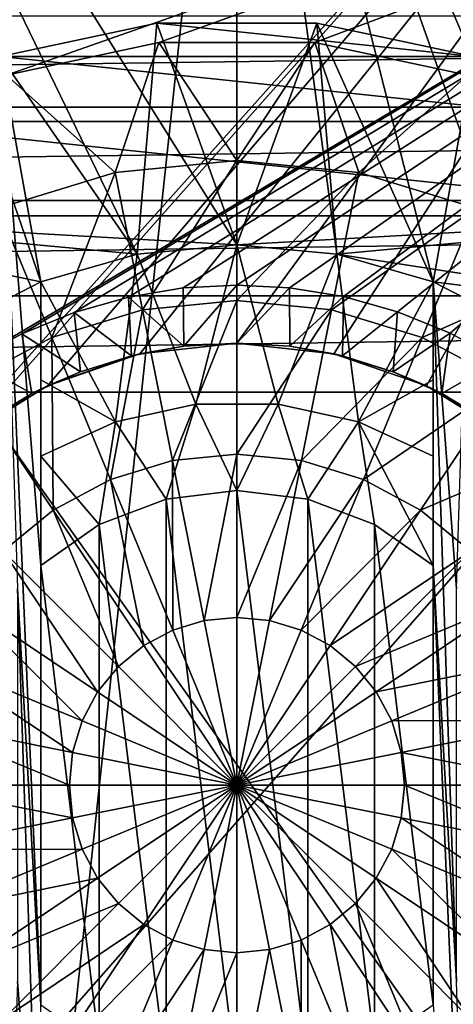
# Model space of a CAD drawing. Units: millimetres. Extents: x -24 to 24, y -4 to 140.
# Drawn here: x -1 to 1, y 128 to 133 of the extents above; entities that cross this region are included whole.
import ezdxf

# ---------------------------------------------------------------- set-up
doc = ezdxf.new("R2010")
doc.units = ezdxf.units.MM
doc.header["$LTSCALE"] = 65.185185
for name, color, linetype in [('135', 7, 'CONTINUOUS'), ('137', 7, 'CONTINUOUS'), ('138', 7, 'CONTINUOUS'), ('139', 7, 'CONTINUOUS'), ('140', 7, 'CONTINUOUS'), ('142', 7, 'CONTINUOUS'), ('143', 7, 'CONTINUOUS'), ('144', 7, 'CONTINUOUS'), ('145', 7, 'CONTINUOUS'), ('147', 7, 'CONTINUOUS'), ('148', 7, 'CONTINUOUS'), ('149', 7, 'CONTINUOUS'), ('150', 7, 'CONTINUOUS'), ('163', 7, 'CONTINUOUS'), ('167', 7, 'CONTINUOUS'), ('169', 7, 'CONTINUOUS'), ('171', 7, 'CONTINUOUS'), ('173', 7, 'CONTINUOUS'), ('175', 7, 'CONTINUOUS'), ('80', 7, 'CONTINUOUS'), ('84', 7, 'CONTINUOUS'), ('86', 7, 'CONTINUOUS'), ('88', 7, 'CONTINUOUS'), ('89', 7, 'CONTINUOUS'), ('93', 7, 'CONTINUOUS'), ('94', 7, 'CONTINUOUS'), ('97', 7, 'CONTINUOUS'), ('99', 7, 'CONTINUOUS')]:
    doc.layers.add(name, color=color, linetype=linetype)

msp = doc.modelspace()

# ---------------------------------------------------------------- linework, layer by layer
at = {"layer": '135', "color": 7, "linetype": 'CONTINUOUS', "true_color": 0xaaaaaa}
for points in [[(-0.4075, 133.1627, -17.7818), (1.205, 132.9932, -17.7818), (-1.205, 132.9932, -17.7818), (-0.4075, 133.1627, -17.7818)], [(0.4075, 133.1627, -17.7818), (1.205, 132.9932, -17.7818), (-0.4075, 133.1627, -17.7818), (0.4075, 133.1627, -17.7818)], [(-1.205, 132.9932, -17.7818), (1.95, 132.6616, -17.7818), (-1.95, 132.6616, -17.7818), (-1.205, 132.9932, -17.7818)], [(1.205, 132.9932, -17.7818), (1.95, 132.6616, -17.7818), (-1.205, 132.9932, -17.7818), (1.205, 132.9932, -17.7818)], [(-1.95, 132.6616, -17.7818), (2.6098, 132.1821, -17.7818), (-2.6098, 132.1821, -17.7818), (-1.95, 132.6616, -17.7818)], [(1.95, 132.6616, -17.7818), (2.6098, 132.1821, -17.7818), (-1.95, 132.6616, -17.7818), (1.95, 132.6616, -17.7818)], [(-2.6098, 132.1821, -17.7818), (2.6098, 132.1821, -17.7818), (0, 132.034, -17.7818), (-2.6098, 132.1821, -17.7818)], [(-1.5041, 131.5862, -17.7818), (-2.6098, 132.1821, -17.7818), (-1, 131.8458, -17.7818), (-1.5041, 131.5862, -17.7818)], [(-1, 131.8458, -17.7818), (-2.6098, 132.1821, -17.7818), (-0.5088, 131.9866, -17.7818), (-1, 131.8458, -17.7818)], [(-0.5088, 131.9866, -17.7818), (-2.6098, 132.1821, -17.7818), (0, 132.034, -17.7818), (-0.5088, 131.9866, -17.7818)], [(0, 132.034, -17.7818), (2.6098, 132.1821, -17.7818), (0.5088, 131.9866, -17.7818), (0, 132.034, -17.7818)], [(2.6098, 132.1821, -17.7818), (3.1553, 131.5763, -17.7818), (0.5088, 131.9866, -17.7818), (2.6098, 132.1821, -17.7818)], [(0.5088, 131.9866, -17.7818), (3.1553, 131.5763, -17.7818), (1, 131.8458, -17.7818), (0.5088, 131.9866, -17.7818)], [(1, 131.8458, -17.7818), (3.1553, 131.5763, -17.7818), (1.5041, 131.5862, -17.7818), (1, 131.8458, -17.7818)]]:
    msp.add_3dface(points, dxfattribs=at)
at = {"layer": '137', "color": 7, "linetype": 'CONTINUOUS', "true_color": 0xaaaaaa}
for points in [[(-1, 131.8458, -16.9278), (-1.5042, 131.5862, -16.8944), (-1, 131.8458, -17.7818), (-1, 131.8458, -16.9278)], [(-1.5042, 131.5862, -16.8944), (-1.5041, 131.5862, -17.7818), (-1, 131.8458, -17.7818), (-1.5042, 131.5862, -16.8944)]]:
    msp.add_3dface(points, dxfattribs=at)
at = {"layer": '138', "color": 7, "linetype": 'CONTINUOUS', "true_color": 0xaaaaaa}
for points in [[(-0.4077, 133.1627, -18.2392), (-1.205, 132.9932, -17.7818), (-1.2052, 132.9932, -18.2392), (-0.4077, 133.1627, -18.2392)], [(-0.4075, 133.1627, -17.7818), (-1.205, 132.9932, -17.7818), (-0.4077, 133.1627, -18.2392), (-0.4075, 133.1627, -17.7818)], [(0.4077, 133.1627, -18.2392), (-0.4075, 133.1627, -17.7818), (-0.4077, 133.1627, -18.2392), (0.4077, 133.1627, -18.2392)], [(0.4075, 133.1627, -17.7818), (-0.4075, 133.1627, -17.7818), (0.4077, 133.1627, -18.2392), (0.4075, 133.1627, -17.7818)], [(1.205, 132.9932, -17.7818), (0.4075, 133.1627, -17.7818), (0.4077, 133.1627, -18.2392), (1.205, 132.9932, -17.7818)], [(1.2052, 132.9932, -18.2392), (1.205, 132.9932, -17.7818), (0.4077, 133.1627, -18.2392), (1.2052, 132.9932, -18.2392)]]:
    msp.add_3dface(points, dxfattribs=at)
at = {"layer": '139', "color": 7, "linetype": 'CONTINUOUS', "true_color": 0xaaaaaa}
for points in [[(-0.2706, 131.5177, -5.0185), (-0.4942, 131.4791, -0.3574), (-0.5376, 131.4689, -5.0179), (-0.2706, 131.5177, -5.0185)], [(0, 131.534, -0.3452), (-0.4942, 131.4791, -0.3574), (0, 131.534, -5.0193), (0, 131.534, -0.3452)], [(0, 131.534, -5.0193), (-0.4942, 131.4791, -0.3574), (-0.2706, 131.5177, -5.0185), (0, 131.534, -5.0193)], [(-0.4942, 131.4791, -0.3574), (-0.9651, 131.3165, -0.3934), (-0.5376, 131.4689, -5.0179), (-0.4942, 131.4791, -0.3574)], [(-0.5376, 131.4689, -5.0179), (-0.9651, 131.3165, -0.3934), (-0.797, 131.3882, -5.0166), (-0.5376, 131.4689, -5.0179)], [(-0.797, 131.3882, -5.0166), (-0.9651, 131.3165, -0.3934), (-1.0445, 131.2769, -5.0143), (-0.797, 131.3882, -5.0166)], [(-0.9651, 131.3165, -0.3934), (-1.3906, 131.0529, -0.4518), (-1.0445, 131.2769, -5.0143), (-0.9651, 131.3165, -0.3934)], [(-1.0445, 131.2769, -5.0143), (-1.3906, 131.0529, -0.4518), (-1.2773, 131.1364, -5.0114), (-1.0445, 131.2769, -5.0143)]]:
    msp.add_3dface(points, dxfattribs=at)
at = {"layer": '140', "color": 7, "linetype": 'CONTINUOUS', "true_color": 0xaaaaaa}
for points in [[(0.4942, 131.4791, -0.3574), (0, 131.534, -0.3452), (0.2703, 131.5177, -5.0182), (0.4942, 131.4791, -0.3574)], [(0, 131.534, -0.3452), (0, 131.534, -5.0193), (0.2703, 131.5177, -5.0182), (0, 131.534, -0.3452)], [(0.5373, 131.4689, -5.0179), (0.4942, 131.4791, -0.3574), (0.2703, 131.5177, -5.0182), (0.5373, 131.4689, -5.0179)], [(0.9651, 131.3165, -0.3934), (0.4942, 131.4791, -0.3574), (0.7968, 131.3882, -5.0167), (0.9651, 131.3165, -0.3934)], [(0.7968, 131.3882, -5.0167), (0.4942, 131.4791, -0.3574), (0.5373, 131.4689, -5.0179), (0.7968, 131.3882, -5.0167)], [(1.0447, 131.2768, -5.0143), (0.9651, 131.3165, -0.3934), (0.7968, 131.3882, -5.0167), (1.0447, 131.2768, -5.0143)], [(1.3906, 131.0529, -0.4518), (0.9651, 131.3165, -0.3934), (1.2775, 131.1362, -5.0114), (1.3906, 131.0529, -0.4518)], [(1.2775, 131.1362, -5.0114), (0.9651, 131.3165, -0.3934), (1.0447, 131.2768, -5.0143), (1.2775, 131.1362, -5.0114)]]:
    msp.add_3dface(points, dxfattribs=at)
at = {"layer": '142', "color": 7, "linetype": 'CONTINUOUS', "true_color": 0xaaaaaa}
for points in [[(0, 131.8288, -5.3192), (0.2677, 131.8156, -5.319), (0, 131.534, -5.0193), (0, 131.8288, -5.3192)], [(0, 131.534, -5.0193), (0.2677, 131.8156, -5.319), (0.2703, 131.5177, -5.0182), (0, 131.534, -5.0193)], [(0.2677, 131.8156, -5.319), (0.5434, 131.7705, -5.3182), (0.2703, 131.5177, -5.0182), (0.2677, 131.8156, -5.319)], [(0.5434, 131.7705, -5.3182), (0.5373, 131.4689, -5.0179), (0.2703, 131.5177, -5.0182), (0.5434, 131.7705, -5.3182)], [(0.5434, 131.7705, -5.3182), (0.8188, 131.6934, -5.3169), (0.5373, 131.4689, -5.0179), (0.5434, 131.7705, -5.3182)], [(0.8188, 131.6934, -5.3169), (0.7968, 131.3882, -5.0167), (0.5373, 131.4689, -5.0179), (0.8188, 131.6934, -5.3169)], [(0.8188, 131.6934, -5.3169), (1.0871, 131.5852, -5.315), (0.7968, 131.3882, -5.0167), (0.8188, 131.6934, -5.3169)], [(1.0871, 131.5852, -5.315), (1.0447, 131.2768, -5.0143), (0.7968, 131.3882, -5.0167), (1.0871, 131.5852, -5.315)], [(1.0871, 131.5852, -5.315), (1.3406, 131.448, -5.3126), (1.0447, 131.2768, -5.0143), (1.0871, 131.5852, -5.315)], [(1.3406, 131.448, -5.3126), (1.2775, 131.1362, -5.0114), (1.0447, 131.2768, -5.0143), (1.3406, 131.448, -5.3126)]]:
    msp.add_3dface(points, dxfattribs=at)
at = {"layer": '143', "color": 7, "linetype": 'CONTINUOUS', "true_color": 0xaaaaaa}
for points in [[(-0.2745, 131.8146, -5.319), (0, 131.8288, -5.3192), (-0.2706, 131.5177, -5.0185), (-0.2745, 131.8146, -5.319)], [(0, 131.8288, -5.3192), (0, 131.534, -5.0193), (-0.2706, 131.5177, -5.0185), (0, 131.8288, -5.3192)], [(-0.8289, 131.6901, -5.3168), (-0.553, 131.7683, -5.3182), (-0.5376, 131.4689, -5.0179), (-0.8289, 131.6901, -5.3168)], [(-0.553, 131.7683, -5.3182), (-0.2745, 131.8146, -5.319), (-0.2706, 131.5177, -5.0185), (-0.553, 131.7683, -5.3182)], [(-0.553, 131.7683, -5.3182), (-0.2706, 131.5177, -5.0185), (-0.5376, 131.4689, -5.0179), (-0.553, 131.7683, -5.3182)], [(-1.096, 131.5811, -5.3149), (-0.8289, 131.6901, -5.3168), (-0.797, 131.3882, -5.0166), (-1.096, 131.5811, -5.3149)], [(-0.8289, 131.6901, -5.3168), (-0.5376, 131.4689, -5.0179), (-0.797, 131.3882, -5.0166), (-0.8289, 131.6901, -5.3168)], [(-1.3484, 131.4432, -5.3125), (-1.096, 131.5811, -5.3149), (-1.0445, 131.2769, -5.0143), (-1.3484, 131.4432, -5.3125)], [(-1.096, 131.5811, -5.3149), (-0.797, 131.3882, -5.0166), (-1.0445, 131.2769, -5.0143), (-1.096, 131.5811, -5.3149)], [(-1.3484, 131.4432, -5.3125), (-1.0445, 131.2769, -5.0143), (-1.2773, 131.1364, -5.0114), (-1.3484, 131.4432, -5.3125)]]:
    msp.add_3dface(points, dxfattribs=at)
at = {"layer": '144', "color": 7, "linetype": 'CONTINUOUS', "true_color": 0xaaaaaa}
for points in [[(-1.1743, 132.8981, -18.5818), (-0.3972, 133.0632, -18.5818), (-0.6203, 132.4024, -19.1687), (-1.1743, 132.8981, -18.5818)], [(-0.6203, 132.4024, -19.1687), (-0.3972, 133.0632, -18.5818), (0, 132.4635, -19.1687), (-0.6203, 132.4024, -19.1687)], [(-0.3972, 133.0632, -18.5818), (0.3972, 133.0632, -18.5818), (0, 132.4635, -19.1687), (-0.3972, 133.0632, -18.5818)], [(0, 132.4635, -19.1687), (0.3972, 133.0632, -18.5818), (0.6203, 132.4024, -19.1687), (0, 132.4635, -19.1687)], [(0.3972, 133.0632, -18.5818), (1.1743, 132.8981, -18.5818), (0.6203, 132.4024, -19.1687), (0.3972, 133.0632, -18.5818)], [(-1.2167, 132.2214, -19.1687), (-1.1743, 132.8981, -18.5818), (-0.6203, 132.4024, -19.1687), (-1.2167, 132.2214, -19.1687)], [(0.6203, 132.4024, -19.1687), (1.1743, 132.8981, -18.5818), (1.2167, 132.2214, -19.1687), (0.6203, 132.4024, -19.1687)], [(-0.6203, 132.4024, -19.1687), (0, 132.4635, -19.1687), (-0.4812, 131.7032, -19.6453), (-0.6203, 132.4024, -19.1687)], [(-0.4812, 131.7032, -19.6453), (0, 132.4635, -19.1687), (0, 131.7506, -19.6453), (-0.4812, 131.7032, -19.6453)], [(0, 132.4635, -19.1687), (0.6203, 132.4024, -19.1687), (0, 131.7506, -19.6453), (0, 132.4635, -19.1687)], [(-1.2167, 132.2214, -19.1687), (-0.6203, 132.4024, -19.1687), (-0.9439, 131.5629, -19.6453), (-1.2167, 132.2214, -19.1687)], [(-0.9439, 131.5629, -19.6453), (-0.6203, 132.4024, -19.1687), (-0.4812, 131.7032, -19.6453), (-0.9439, 131.5629, -19.6453)], [(0, 131.7506, -19.6453), (0.6203, 132.4024, -19.1687), (0.4812, 131.7032, -19.6453), (0, 131.7506, -19.6453)], [(0.6203, 132.4024, -19.1687), (1.2167, 132.2214, -19.1687), (0.4812, 131.7032, -19.6453), (0.6203, 132.4024, -19.1687)], [(-1.3704, 131.3349, -19.6453), (-1.2167, 132.2214, -19.1687), (-0.9439, 131.5629, -19.6453), (-1.3704, 131.3349, -19.6453)], [(0.4812, 131.7032, -19.6453), (1.2167, 132.2214, -19.1687), (0.9439, 131.5629, -19.6453), (0.4812, 131.7032, -19.6453)], [(1.2167, 132.2214, -19.1687), (1.7664, 131.9276, -19.1687), (0.9439, 131.5629, -19.6453), (1.2167, 132.2214, -19.1687)], [(0.9439, 131.5629, -19.6453), (1.7664, 131.9276, -19.1687), (1.3704, 131.3349, -19.6453), (0.9439, 131.5629, -19.6453)], [(-0.4812, 131.7032, -19.6453), (0, 131.7506, -19.6453), (-0.3285, 130.9356, -19.9956), (-0.4812, 131.7032, -19.6453)], [(-0.3285, 130.9356, -19.9956), (0, 131.7506, -19.6453), (0, 130.968, -19.9956), (-0.3285, 130.9356, -19.9956)], [(0, 131.7506, -19.6453), (0.4812, 131.7032, -19.6453), (0, 130.968, -19.9956), (0, 131.7506, -19.6453)], [(-0.9439, 131.5629, -19.6453), (-0.4812, 131.7032, -19.6453), (-0.6444, 130.8398, -19.9956), (-0.9439, 131.5629, -19.6453)], [(-0.6444, 130.8398, -19.9956), (-0.4812, 131.7032, -19.6453), (-0.3285, 130.9356, -19.9956), (-0.6444, 130.8398, -19.9956)], [(0, 130.968, -19.9956), (0.4812, 131.7032, -19.6453), (0.3285, 130.9356, -19.9956), (0, 130.968, -19.9956)], [(0.4812, 131.7032, -19.6453), (0.9439, 131.5629, -19.6453), (0.3285, 130.9356, -19.9956), (0.4812, 131.7032, -19.6453)], [(-1.3704, 131.3349, -19.6453), (-0.9439, 131.5629, -19.6453), (-0.9355, 130.6842, -19.9956), (-1.3704, 131.3349, -19.6453)], [(-0.9355, 130.6842, -19.9956), (-0.9439, 131.5629, -19.6453), (-0.6444, 130.8398, -19.9956), (-0.9355, 130.6842, -19.9956)], [(0.3285, 130.9356, -19.9956), (0.9439, 131.5629, -19.6453), (0.6444, 130.8398, -19.9956), (0.3285, 130.9356, -19.9956)], [(0.9439, 131.5629, -19.6453), (1.3704, 131.3349, -19.6453), (0.6444, 130.8398, -19.9956), (0.9439, 131.5629, -19.6453)], [(-1.1907, 130.4748, -19.9956), (-1.3704, 131.3349, -19.6453), (-0.9355, 130.6842, -19.9956), (-1.1907, 130.4748, -19.9956)], [(0.6444, 130.8398, -19.9956), (1.3704, 131.3349, -19.6453), (0.9355, 130.6842, -19.9956), (0.6444, 130.8398, -19.9956)], [(1.3704, 131.3349, -19.6453), (1.7441, 131.0282, -19.6453), (0.9355, 130.6842, -19.9956), (1.3704, 131.3349, -19.6453)], [(0.9355, 130.6842, -19.9956), (1.7441, 131.0282, -19.6453), (1.1907, 130.4748, -19.9956), (0.9355, 130.6842, -19.9956)], [(-0.1665, 130.1213, -20.2099), (-0.3285, 130.9356, -19.9956), (0, 130.968, -19.9956), (-0.1665, 130.1213, -20.2099)], [(0, 130.1377, -20.2099), (-0.1665, 130.1213, -20.2099), (0, 130.968, -19.9956), (0, 130.1377, -20.2099)], [(0, 130.1377, -20.2099), (0, 130.968, -19.9956), (0.3285, 130.9356, -19.9956), (0, 130.1377, -20.2099)], [(-0.3267, 130.0727, -20.2099), (-0.6444, 130.8398, -19.9956), (-0.3285, 130.9356, -19.9956), (-0.3267, 130.0727, -20.2099)], [(-0.1665, 130.1213, -20.2099), (-0.3267, 130.0727, -20.2099), (-0.3285, 130.9356, -19.9956), (-0.1665, 130.1213, -20.2099)], [(0.1665, 130.1213, -20.2099), (0, 130.1377, -20.2099), (0.3285, 130.9356, -19.9956), (0.1665, 130.1213, -20.2099)], [(0.1665, 130.1213, -20.2099), (0.3285, 130.9356, -19.9956), (0.6444, 130.8398, -19.9956), (0.1665, 130.1213, -20.2099)], [(-0.4742, 129.9938, -20.2099), (-0.9355, 130.6842, -19.9956), (-0.6444, 130.8398, -19.9956), (-0.4742, 129.9938, -20.2099)], [(-0.3267, 130.0727, -20.2099), (-0.4742, 129.9938, -20.2099), (-0.6444, 130.8398, -19.9956), (-0.3267, 130.0727, -20.2099)], [(0.3267, 130.0727, -20.2099), (0.1665, 130.1213, -20.2099), (0.6444, 130.8398, -19.9956), (0.3267, 130.0727, -20.2099)], [(0.3267, 130.0727, -20.2099), (0.6444, 130.8398, -19.9956), (0.9355, 130.6842, -19.9956), (0.3267, 130.0727, -20.2099)], [(-0.6036, 129.8876, -20.2099), (-1.1907, 130.4748, -19.9956), (-0.9355, 130.6842, -19.9956), (-0.6036, 129.8876, -20.2099)], [(-0.4742, 129.9938, -20.2099), (-0.6036, 129.8876, -20.2099), (-0.9355, 130.6842, -19.9956), (-0.4742, 129.9938, -20.2099)], [(0.4742, 129.9938, -20.2099), (0.3267, 130.0727, -20.2099), (0.9355, 130.6842, -19.9956), (0.4742, 129.9938, -20.2099)], [(0.4742, 129.9938, -20.2099), (0.9355, 130.6842, -19.9956), (1.1907, 130.4748, -19.9956), (0.4742, 129.9938, -20.2099)], [(-0.7098, 129.7583, -20.2099), (-1.4001, 130.2196, -19.9956), (-1.1907, 130.4748, -19.9956), (-0.7098, 129.7583, -20.2099)], [(-0.6036, 129.8876, -20.2099), (-0.7098, 129.7583, -20.2099), (-1.1907, 130.4748, -19.9956), (-0.6036, 129.8876, -20.2099)], [(0.6036, 129.8876, -20.2099), (0.4742, 129.9938, -20.2099), (1.1907, 130.4748, -19.9956), (0.6036, 129.8876, -20.2099)], [(0.6036, 129.8876, -20.2099), (1.1907, 130.4748, -19.9956), (1.4001, 130.2196, -19.9956), (0.6036, 129.8876, -20.2099)], [(-0.7886, 129.6107, -20.2099), (-1.5557, 129.9284, -19.9956), (-1.4001, 130.2196, -19.9956), (-0.7886, 129.6107, -20.2099)], [(-0.7098, 129.7583, -20.2099), (-0.7886, 129.6107, -20.2099), (-1.4001, 130.2196, -19.9956), (-0.7098, 129.7583, -20.2099)], [(0.7098, 129.7583, -20.2099), (0.6036, 129.8876, -20.2099), (1.4001, 130.2196, -19.9956), (0.7098, 129.7583, -20.2099)], [(0.7098, 129.7583, -20.2099), (1.4001, 130.2196, -19.9956), (1.5557, 129.9284, -19.9956), (0.7098, 129.7583, -20.2099)], [(-0.1665, 130.1213, -20.2099), (0, 129.284, -20.2818), (-0.3267, 130.0727, -20.2099), (-0.1665, 130.1213, -20.2099)], [(0, 130.1377, -20.2099), (0, 129.284, -20.2818), (-0.1665, 130.1213, -20.2099), (0, 130.1377, -20.2099)], [(0.1665, 130.1213, -20.2099), (0, 129.284, -20.2818), (0, 130.1377, -20.2099), (0.1665, 130.1213, -20.2099)], [(0.3267, 130.0727, -20.2099), (0, 129.284, -20.2818), (0.1665, 130.1213, -20.2099), (0.3267, 130.0727, -20.2099)], [(-0.3267, 130.0727, -20.2099), (0, 129.284, -20.2818), (-0.4742, 129.9938, -20.2099), (-0.3267, 130.0727, -20.2099)], [(0.4742, 129.9938, -20.2099), (0, 129.284, -20.2818), (0.3267, 130.0727, -20.2099), (0.4742, 129.9938, -20.2099)], [(-0.4742, 129.9938, -20.2099), (0, 129.284, -20.2818), (-0.6036, 129.8876, -20.2099), (-0.4742, 129.9938, -20.2099)], [(0.6036, 129.8876, -20.2099), (0, 129.284, -20.2818), (0.4742, 129.9938, -20.2099), (0.6036, 129.8876, -20.2099)], [(-0.8372, 129.4506, -20.2099), (-1.6516, 129.6126, -19.9956), (-1.5557, 129.9284, -19.9956), (-0.8372, 129.4506, -20.2099)], [(-0.7886, 129.6107, -20.2099), (-0.8372, 129.4506, -20.2099), (-1.5557, 129.9284, -19.9956), (-0.7886, 129.6107, -20.2099)], [(0.7886, 129.6107, -20.2099), (0.7098, 129.7583, -20.2099), (1.5557, 129.9284, -19.9956), (0.7886, 129.6107, -20.2099)], [(0.7886, 129.6107, -20.2099), (1.5557, 129.9284, -19.9956), (1.6516, 129.6126, -19.9956), (0.7886, 129.6107, -20.2099)], [(-0.6036, 129.8876, -20.2099), (0, 129.284, -20.2818), (-0.7098, 129.7583, -20.2099), (-0.6036, 129.8876, -20.2099)], [(0.7098, 129.7583, -20.2099), (0, 129.284, -20.2818), (0.6036, 129.8876, -20.2099), (0.7098, 129.7583, -20.2099)], [(-0.7098, 129.7583, -20.2099), (0, 129.284, -20.2818), (-0.7886, 129.6107, -20.2099), (-0.7098, 129.7583, -20.2099)], [(0.7886, 129.6107, -20.2099), (0, 129.284, -20.2818), (0.7098, 129.7583, -20.2099), (0.7886, 129.6107, -20.2099)], [(-0.8536, 129.284, -20.2099), (-1.6839, 129.284, -19.9956), (-1.6516, 129.6126, -19.9956), (-0.8536, 129.284, -20.2099)], [(-0.8372, 129.4506, -20.2099), (-0.8536, 129.284, -20.2099), (-1.6516, 129.6126, -19.9956), (-0.8372, 129.4506, -20.2099)], [(-0.7886, 129.6107, -20.2099), (0, 129.284, -20.2818), (-0.8372, 129.4506, -20.2099), (-0.7886, 129.6107, -20.2099)], [(0.8372, 129.4506, -20.2099), (0, 129.284, -20.2818), (0.7886, 129.6107, -20.2099), (0.8372, 129.4506, -20.2099)], [(0.8372, 129.4506, -20.2099), (0.7886, 129.6107, -20.2099), (1.6516, 129.6126, -19.9956), (0.8372, 129.4506, -20.2099)], [(1.6839, 129.284, -19.9956), (0.8372, 129.4506, -20.2099), (1.6516, 129.6126, -19.9956), (1.6839, 129.284, -19.9956)], [(-0.8372, 129.4506, -20.2099), (0, 129.284, -20.2818), (-0.8536, 129.284, -20.2099), (-0.8372, 129.4506, -20.2099)], [(0.8536, 129.284, -20.2099), (0, 129.284, -20.2818), (0.8372, 129.4506, -20.2099), (0.8536, 129.284, -20.2099)], [(0.8536, 129.284, -20.2099), (0.8372, 129.4506, -20.2099), (1.6839, 129.284, -19.9956), (0.8536, 129.284, -20.2099)]]:
    msp.add_3dface(points, dxfattribs=at)
at = {"layer": '145', "color": 7, "linetype": 'CONTINUOUS', "true_color": 0xaaaaaa}
for points in [[(-1.6839, 129.284, -19.9956), (-0.8536, 129.284, -20.2099), (-0.8372, 129.1175, -20.2099), (-1.6839, 129.284, -19.9956)], [(-1.6516, 128.9555, -19.9956), (-1.6839, 129.284, -19.9956), (-0.8372, 129.1175, -20.2099), (-1.6516, 128.9555, -19.9956)], [(-0.8536, 129.284, -20.2099), (0, 129.284, -20.2818), (-0.8372, 129.1175, -20.2099), (-0.8536, 129.284, -20.2099)], [(0, 129.284, -20.2818), (-0.7886, 128.9574, -20.2099), (-0.8372, 129.1175, -20.2099), (0, 129.284, -20.2818)], [(0, 129.284, -20.2818), (-0.7098, 128.8098, -20.2099), (-0.7886, 128.9574, -20.2099), (0, 129.284, -20.2818)], [(0, 129.284, -20.2818), (-0.6036, 128.6804, -20.2099), (-0.7098, 128.8098, -20.2099), (0, 129.284, -20.2818)], [(0, 129.284, -20.2818), (-0.4742, 128.5743, -20.2099), (-0.6036, 128.6804, -20.2099), (0, 129.284, -20.2818)], [(0, 129.284, -20.2818), (-0.3267, 128.4954, -20.2099), (-0.4742, 128.5743, -20.2099), (0, 129.284, -20.2818)], [(0, 129.284, -20.2818), (-0.1665, 128.4468, -20.2099), (-0.3267, 128.4954, -20.2099), (0, 129.284, -20.2818)], [(0, 129.284, -20.2818), (0, 128.4304, -20.2099), (-0.1665, 128.4468, -20.2099), (0, 129.284, -20.2818)], [(0, 129.284, -20.2818), (0.8536, 129.284, -20.2099), (0.8372, 129.1175, -20.2099), (0, 129.284, -20.2818)], [(0, 129.284, -20.2818), (0.8372, 129.1175, -20.2099), (0.7886, 128.9574, -20.2099), (0, 129.284, -20.2818)], [(0, 129.284, -20.2818), (0.7886, 128.9574, -20.2099), (0.7098, 128.8098, -20.2099), (0, 129.284, -20.2818)], [(0, 129.284, -20.2818), (0.7098, 128.8098, -20.2099), (0.6036, 128.6804, -20.2099), (0, 129.284, -20.2818)], [(0, 129.284, -20.2818), (0.6036, 128.6804, -20.2099), (0.4742, 128.5743, -20.2099), (0, 129.284, -20.2818)], [(0, 129.284, -20.2818), (0.4742, 128.5743, -20.2099), (0.3267, 128.4954, -20.2099), (0, 129.284, -20.2818)], [(0, 129.284, -20.2818), (0.3267, 128.4954, -20.2099), (0.1665, 128.4468, -20.2099), (0, 129.284, -20.2818)], [(0, 129.284, -20.2818), (0.1665, 128.4468, -20.2099), (0, 128.4304, -20.2099), (0, 129.284, -20.2818)], [(0.8536, 129.284, -20.2099), (1.6516, 128.9555, -19.9956), (0.8372, 129.1175, -20.2099), (0.8536, 129.284, -20.2099)], [(0.8536, 129.284, -20.2099), (1.6839, 129.284, -19.9956), (1.6516, 128.9555, -19.9956), (0.8536, 129.284, -20.2099)], [(-0.7886, 128.9574, -20.2099), (-1.6516, 128.9555, -19.9956), (-0.8372, 129.1175, -20.2099), (-0.7886, 128.9574, -20.2099)], [(0.8372, 129.1175, -20.2099), (1.5557, 128.6396, -19.9956), (0.7886, 128.9574, -20.2099), (0.8372, 129.1175, -20.2099)], [(1.6516, 128.9555, -19.9956), (1.5557, 128.6396, -19.9956), (0.8372, 129.1175, -20.2099), (1.6516, 128.9555, -19.9956)], [(-1.5557, 128.6396, -19.9956), (-1.6516, 128.9555, -19.9956), (-0.7886, 128.9574, -20.2099), (-1.5557, 128.6396, -19.9956)], [(-0.7098, 128.8098, -20.2099), (-1.5557, 128.6396, -19.9956), (-0.7886, 128.9574, -20.2099), (-0.7098, 128.8098, -20.2099)], [(0.7886, 128.9574, -20.2099), (1.4001, 128.3485, -19.9956), (0.7098, 128.8098, -20.2099), (0.7886, 128.9574, -20.2099)], [(1.5557, 128.6396, -19.9956), (1.4001, 128.3485, -19.9956), (0.7886, 128.9574, -20.2099), (1.5557, 128.6396, -19.9956)], [(-1.4001, 128.3485, -19.9956), (-1.5557, 128.6396, -19.9956), (-0.7098, 128.8098, -20.2099), (-1.4001, 128.3485, -19.9956)], [(-0.6036, 128.6804, -20.2099), (-1.4001, 128.3485, -19.9956), (-0.7098, 128.8098, -20.2099), (-0.6036, 128.6804, -20.2099)], [(0.7098, 128.8098, -20.2099), (1.1907, 128.0933, -19.9956), (0.6036, 128.6804, -20.2099), (0.7098, 128.8098, -20.2099)], [(1.4001, 128.3485, -19.9956), (1.1907, 128.0933, -19.9956), (0.7098, 128.8098, -20.2099), (1.4001, 128.3485, -19.9956)], [(-1.1907, 128.0933, -19.9956), (-1.4001, 128.3485, -19.9956), (-0.6036, 128.6804, -20.2099), (-1.1907, 128.0933, -19.9956)], [(-0.4742, 128.5743, -20.2099), (-1.1907, 128.0933, -19.9956), (-0.6036, 128.6804, -20.2099), (-0.4742, 128.5743, -20.2099)], [(0.6036, 128.6804, -20.2099), (0.9355, 127.8839, -19.9956), (0.4742, 128.5743, -20.2099), (0.6036, 128.6804, -20.2099)], [(1.1907, 128.0933, -19.9956), (0.9355, 127.8839, -19.9956), (0.6036, 128.6804, -20.2099), (1.1907, 128.0933, -19.9956)], [(-0.9355, 127.8839, -19.9956), (-1.1907, 128.0933, -19.9956), (-0.4742, 128.5743, -20.2099), (-0.9355, 127.8839, -19.9956)], [(-0.3267, 128.4954, -20.2099), (-0.9355, 127.8839, -19.9956), (-0.4742, 128.5743, -20.2099), (-0.3267, 128.4954, -20.2099)], [(0.4742, 128.5743, -20.2099), (0.6444, 127.7283, -19.9956), (0.3267, 128.4954, -20.2099), (0.4742, 128.5743, -20.2099)], [(0.9355, 127.8839, -19.9956), (0.6444, 127.7283, -19.9956), (0.4742, 128.5743, -20.2099), (0.9355, 127.8839, -19.9956)], [(-0.6444, 127.7283, -19.9956), (-0.9355, 127.8839, -19.9956), (-0.3267, 128.4954, -20.2099), (-0.6444, 127.7283, -19.9956)], [(-0.1665, 128.4468, -20.2099), (-0.6444, 127.7283, -19.9956), (-0.3267, 128.4954, -20.2099), (-0.1665, 128.4468, -20.2099)], [(0.3267, 128.4954, -20.2099), (0.3285, 127.6325, -19.9956), (0.1665, 128.4468, -20.2099), (0.3267, 128.4954, -20.2099)], [(0.6444, 127.7283, -19.9956), (0.3285, 127.6325, -19.9956), (0.3267, 128.4954, -20.2099), (0.6444, 127.7283, -19.9956)], [(-0.3285, 127.6325, -19.9956), (-0.6444, 127.7283, -19.9956), (-0.1665, 128.4468, -20.2099), (-0.3285, 127.6325, -19.9956)], [(0, 128.4304, -20.2099), (-0.3285, 127.6325, -19.9956), (-0.1665, 128.4468, -20.2099), (0, 128.4304, -20.2099)], [(0, 127.6001, -19.9956), (-0.3285, 127.6325, -19.9956), (0, 128.4304, -20.2099), (0, 127.6001, -19.9956)], [(0.3285, 127.6325, -19.9956), (0, 127.6001, -19.9956), (0.1665, 128.4468, -20.2099), (0.3285, 127.6325, -19.9956)], [(0.1665, 128.4468, -20.2099), (0, 127.6001, -19.9956), (0, 128.4304, -20.2099), (0.1665, 128.4468, -20.2099)]]:
    msp.add_3dface(points, dxfattribs=at)
at = {"layer": '147', "color": 7, "linetype": 'CONTINUOUS', "true_color": 0xaaaaaa}
for points in [[(-1, 131.8458, -16.9278), (-1, 131.8458, -17.7818), (-1, 130.4021, -15.2818), (-1, 131.8458, -16.9278)], [(-1, 131.8458, -16.0818), (-1, 131.8458, -16.9278), (-1, 130.4021, -15.2818), (-1, 131.8458, -16.0818)], [(-1, 131.8458, -17.7818), (-1, 131.8458, -18.2392), (-1, 130.4021, -15.2818), (-1, 131.8458, -17.7818)], [(-1, 130.4021, -15.2818), (-1, 131.8458, -18.2392), (-1, 130.4021, -18.2392), (-1, 130.4021, -15.2818)], [(-1, 131.3468, -15.6243), (-1, 131.8458, -16.0818), (-1, 130.4021, -15.2818), (-1, 131.3468, -15.6243)], [(-1, 130.9581, -15.2818), (-1, 131.3468, -15.6243), (-1, 130.4021, -15.2818), (-1, 130.9581, -15.2818)]]:
    msp.add_3dface(points, dxfattribs=at)
at = {"layer": '148', "color": 7, "linetype": 'CONTINUOUS', "true_color": 0xaaaaaa}
for points in [[(-0.3613, 130.7399, -18.2392), (0, 130.784, -18.2392), (-0.3612, 130.7399, -15.2818), (-0.3613, 130.7399, -18.2392)], [(-0.3612, 130.7399, -15.2818), (0, 130.784, -18.2392), (0, 130.784, -15.2818), (-0.3612, 130.7399, -15.2818)], [(0, 130.784, -18.2392), (0.3613, 130.7399, -18.2392), (0, 130.784, -15.2818), (0, 130.784, -18.2392)], [(0, 130.784, -15.2818), (0.3613, 130.7399, -18.2392), (0.3612, 130.7399, -15.2818), (0, 130.784, -15.2818)], [(-0.7013, 130.61, -18.2392), (-0.3613, 130.7399, -18.2392), (-0.7013, 130.61, -15.2818), (-0.7013, 130.61, -18.2392)], [(-0.7013, 130.61, -15.2818), (-0.3613, 130.7399, -18.2392), (-0.3612, 130.7399, -15.2818), (-0.7013, 130.61, -15.2818)], [(0.3613, 130.7399, -18.2392), (0.7013, 130.61, -18.2392), (0.3612, 130.7399, -15.2818), (0.3613, 130.7399, -18.2392)], [(0.3612, 130.7399, -15.2818), (0.7013, 130.61, -18.2392), (0.7013, 130.61, -15.2818), (0.3612, 130.7399, -15.2818)], [(-1, 130.4021, -15.2818), (-1, 130.4021, -18.2392), (-0.7013, 130.61, -18.2392), (-1, 130.4021, -15.2818)], [(-1, 130.4021, -15.2818), (-0.7013, 130.61, -18.2392), (-0.7013, 130.61, -15.2818), (-1, 130.4021, -15.2818)], [(0.7013, 130.61, -18.2392), (1, 130.4021, -18.2392), (0.7013, 130.61, -15.2818), (0.7013, 130.61, -18.2392)], [(0.7013, 130.61, -15.2818), (1, 130.4021, -18.2392), (1, 130.4021, -15.2818), (0.7013, 130.61, -15.2818)]]:
    msp.add_3dface(points, dxfattribs=at)
at = {"layer": '149', "color": 7, "linetype": 'CONTINUOUS', "true_color": 0xaaaaaa}
for points in [[(1, 131.8458, -17.7818), (1, 131.8458, -16.9278), (1, 130.4021, -18.2392), (1, 131.8458, -17.7818)], [(1, 130.4021, -18.2392), (1, 131.8458, -16.9278), (1, 131.8458, -16.0818), (1, 130.4021, -18.2392)], [(1, 131.8458, -17.7818), (1, 130.4021, -18.2392), (1, 131.8458, -18.2392), (1, 131.8458, -17.7818)], [(1, 131.3468, -15.6243), (1, 130.4021, -18.2392), (1, 131.8458, -16.0818), (1, 131.3468, -15.6243)], [(1, 130.9581, -15.2818), (1, 130.4021, -18.2392), (1, 131.3468, -15.6243), (1, 130.9581, -15.2818)], [(1, 130.4021, -15.2818), (1, 130.4021, -18.2392), (1, 130.9581, -15.2818), (1, 130.4021, -15.2818)]]:
    msp.add_3dface(points, dxfattribs=at)
at = {"layer": '150', "color": 7, "linetype": 'CONTINUOUS', "true_color": 0xaaaaaa}
for points in [[(-0.5088, 131.9866, -17.7818), (0, 132.034, -17.7818), (-0.5088, 131.9866, -18.2392), (-0.5088, 131.9866, -17.7818)], [(-0.5088, 131.9866, -18.2392), (0, 132.034, -17.7818), (0, 132.034, -18.2392), (-0.5088, 131.9866, -18.2392)], [(0, 132.034, -17.7818), (0.5088, 131.9866, -17.7818), (0, 132.034, -18.2392), (0, 132.034, -17.7818)], [(0, 132.034, -18.2392), (0.5088, 131.9866, -17.7818), (0.5088, 131.9866, -18.2392), (0, 132.034, -18.2392)], [(-1, 131.8458, -17.7818), (-0.5088, 131.9866, -17.7818), (-1, 131.8458, -18.2392), (-1, 131.8458, -17.7818)], [(-1, 131.8458, -18.2392), (-0.5088, 131.9866, -17.7818), (-0.5088, 131.9866, -18.2392), (-1, 131.8458, -18.2392)], [(0.5088, 131.9866, -17.7818), (1, 131.8458, -17.7818), (0.5088, 131.9866, -18.2392), (0.5088, 131.9866, -17.7818)], [(1, 131.8458, -17.7818), (1, 131.8458, -18.2392), (0.5088, 131.9866, -18.2392), (1, 131.8458, -17.7818)]]:
    msp.add_3dface(points, dxfattribs=at)
at = {"layer": '163', "color": 7, "linetype": 'CONTINUOUS', "true_color": 0xaaaaaa}
for points in [[(0, 132.034, -16.0818), (-0.5088, 131.9866, -16.0818), (-0.2096, 131.2227, -15.2818), (0, 132.034, -16.0818)], [(0.2096, 131.2227, -15.2818), (0, 132.034, -16.0818), (-0.2096, 131.2227, -15.2818), (0.2096, 131.2227, -15.2818)], [(0.5088, 131.9866, -16.0818), (0, 132.034, -16.0818), (0.2096, 131.2227, -15.2818), (0.5088, 131.9866, -16.0818)], [(-0.5088, 131.9866, -16.0818), (-1, 131.8458, -16.0818), (-0.6191, 131.1332, -15.2818), (-0.5088, 131.9866, -16.0818)], [(-0.2096, 131.2227, -15.2818), (-0.5088, 131.9866, -16.0818), (-0.6191, 131.1332, -15.2818), (-0.2096, 131.2227, -15.2818)], [(0.6191, 131.1332, -15.2818), (0.5088, 131.9866, -16.0818), (0.2096, 131.2227, -15.2818), (0.6191, 131.1332, -15.2818)], [(1, 131.8458, -16.0818), (0.5088, 131.9866, -16.0818), (0.6191, 131.1332, -15.2818), (1, 131.8458, -16.0818)], [(-1, 131.8458, -16.0818), (-1, 131.3468, -15.6243), (-0.6191, 131.1332, -15.2818), (-1, 131.8458, -16.0818)], [(1, 131.3468, -15.6243), (1, 131.8458, -16.0818), (0.6191, 131.1332, -15.2818), (1, 131.3468, -15.6243)], [(-1, 131.3468, -15.6243), (-1, 130.9581, -15.2818), (-0.6191, 131.1332, -15.2818), (-1, 131.3468, -15.6243)], [(1, 130.9581, -15.2818), (1, 131.3468, -15.6243), (0.6191, 131.1332, -15.2818), (1, 130.9581, -15.2818)]]:
    msp.add_3dface(points, dxfattribs=at)
at = {"layer": '167', "color": 7, "linetype": 'CONTINUOUS', "true_color": 0xaaaaaa}
for points in [[(-1.1743, 132.898, -18.2818), (-0.3972, 133.0632, -18.2818), (-1.1743, 132.8981, -18.5818), (-1.1743, 132.898, -18.2818)], [(-0.3972, 133.0632, -18.2818), (-0.3972, 133.0632, -18.5818), (-1.1743, 132.8981, -18.5818), (-0.3972, 133.0632, -18.2818)], [(-0.3972, 133.0632, -18.2818), (0.3972, 133.0632, -18.2818), (-0.3972, 133.0632, -18.5818), (-0.3972, 133.0632, -18.2818)], [(0.3972, 133.0632, -18.2818), (0.3972, 133.0632, -18.5818), (-0.3972, 133.0632, -18.5818), (0.3972, 133.0632, -18.2818)], [(0.3972, 133.0632, -18.2818), (1.1743, 132.898, -18.2818), (0.3972, 133.0632, -18.5818), (0.3972, 133.0632, -18.2818)], [(1.1743, 132.898, -18.2818), (1.1743, 132.8981, -18.5818), (0.3972, 133.0632, -18.5818), (1.1743, 132.898, -18.2818)]]:
    msp.add_3dface(points, dxfattribs=at)
at = {"layer": '169', "linetype": 'CONTINUOUS'}
for points in [[(-0.4077, 133.1627, -18.2392), (-1.2052, 132.9932, -18.2392), (-0.5088, 131.9866, -18.2392), (-0.4077, 133.1627, -18.2392)], [(-0.4077, 133.1627, -18.2392), (-0.5088, 131.9866, -18.2392), (0, 132.034, -18.2392), (-0.4077, 133.1627, -18.2392)], [(0.4077, 133.1627, -18.2392), (-0.4077, 133.1627, -18.2392), (0, 132.034, -18.2392), (0.4077, 133.1627, -18.2392)], [(0.4077, 133.1627, -18.2392), (0, 132.034, -18.2392), (0.5088, 131.9866, -18.2392), (0.4077, 133.1627, -18.2392)], [(1.2052, 132.9932, -18.2392), (0.4077, 133.1627, -18.2392), (1, 131.8458, -18.2392), (1.2052, 132.9932, -18.2392)], [(1, 131.8458, -18.2392), (0.4077, 133.1627, -18.2392), (0.5088, 131.9866, -18.2392), (1, 131.8458, -18.2392)], [(-1, 131.8458, -18.2392), (-1.2052, 132.9932, -18.2392), (-1, 130.4021, -18.2392), (-1, 131.8458, -18.2392)], [(-1.2052, 132.9932, -18.2392), (-1, 131.8458, -18.2392), (-0.5088, 131.9866, -18.2392), (-1.2052, 132.9932, -18.2392)], [(-1, 130.4021, -18.2392), (-1.2052, 132.9932, -18.2392), (-1, 128.166, -18.2392), (-1, 130.4021, -18.2392)], [(-1.2052, 132.9932, -18.2392), (-1.118, 130.284, -18.2392), (-1, 128.166, -18.2392), (-1.2052, 132.9932, -18.2392)], [(1.2052, 132.9932, -18.2392), (1, 131.8458, -18.2392), (1.118, 130.284, -18.2392), (1.2052, 132.9932, -18.2392)], [(1, 131.8458, -18.2392), (1, 130.4021, -18.2392), (1.118, 128.284, -18.2392), (1, 131.8458, -18.2392)], [(1.118, 130.284, -18.2392), (1, 131.8458, -18.2392), (1.118, 128.284, -18.2392), (1.118, 130.284, -18.2392)], [(0, 130.784, -18.2392), (-0.3613, 130.7399, -18.2392), (0, 127.784, -18.2392), (0, 130.784, -18.2392)], [(0.3613, 130.7399, -18.2392), (0, 130.784, -18.2392), (0.3613, 127.8282, -18.2392), (0.3613, 130.7399, -18.2392)], [(0, 130.784, -18.2392), (0, 127.784, -18.2392), (0.3613, 127.8282, -18.2392), (0, 130.784, -18.2392)], [(-0.3613, 130.7399, -18.2392), (-0.7013, 130.61, -18.2392), (-0.3613, 127.8282, -18.2392), (-0.3613, 130.7399, -18.2392)], [(-0.3613, 130.7399, -18.2392), (-0.3613, 127.8282, -18.2392), (0, 127.784, -18.2392), (-0.3613, 130.7399, -18.2392)], [(0.7013, 130.61, -18.2392), (0.3613, 130.7399, -18.2392), (0.7013, 127.9581, -18.2392), (0.7013, 130.61, -18.2392)], [(0.3613, 130.7399, -18.2392), (0.3613, 127.8282, -18.2392), (0.7013, 127.9581, -18.2392), (0.3613, 130.7399, -18.2392)], [(-0.7013, 130.61, -18.2392), (-1, 130.4021, -18.2392), (-0.7013, 127.9581, -18.2392), (-0.7013, 130.61, -18.2392)], [(-0.7013, 130.61, -18.2392), (-0.7013, 127.9581, -18.2392), (-0.3613, 127.8282, -18.2392), (-0.7013, 130.61, -18.2392)], [(1, 130.4021, -18.2392), (0.7013, 130.61, -18.2392), (1, 128.166, -18.2392), (1, 130.4021, -18.2392)], [(1, 128.166, -18.2392), (0.7013, 130.61, -18.2392), (0.7013, 127.9581, -18.2392), (1, 128.166, -18.2392)], [(-1, 130.4021, -18.2392), (-1, 128.166, -18.2392), (-0.7013, 127.9581, -18.2392), (-1, 130.4021, -18.2392)], [(1.2052, 125.5749, -18.2392), (1.118, 128.284, -18.2392), (1, 130.4021, -18.2392), (1.2052, 125.5749, -18.2392)], [(1.2052, 125.5749, -18.2392), (1, 130.4021, -18.2392), (1, 128.166, -18.2392), (1.2052, 125.5749, -18.2392)], [(-1, 126.7223, -18.2392), (-1, 128.166, -18.2392), (-1.118, 130.284, -18.2392), (-1, 126.7223, -18.2392)], [(-1.118, 130.284, -18.2392), (-1.118, 128.284, -18.2392), (-1, 126.7223, -18.2392), (-1.118, 130.284, -18.2392)], [(-1.118, 128.284, -18.2392), (-1.2052, 125.5749, -18.2392), (-1, 126.7223, -18.2392), (-1.118, 128.284, -18.2392)]]:
    msp.add_3dface(points, dxfattribs=at)
at = {"layer": '171', "color": 7, "linetype": 'CONTINUOUS', "true_color": 0xaaaaaa}
for points in [[(1.5041, 131.5862, -16.8944), (1, 131.8458, -16.9278), (1.5041, 131.5862, -17.7818), (1.5041, 131.5862, -16.8944)], [(1, 131.8458, -16.9278), (1, 131.8458, -17.7818), (1.5041, 131.5862, -17.7818), (1, 131.8458, -16.9278)]]:
    msp.add_3dface(points, dxfattribs=at)
at = {"layer": '173', "color": 7, "linetype": 'CONTINUOUS', "true_color": 0xaaaaaa}
for points in [[(-0.3612, 130.7399, -15.2818), (-0.2096, 131.2227, -15.2818), (-0.6191, 131.1332, -15.2818), (-0.3612, 130.7399, -15.2818)], [(-0.3612, 130.7399, -15.2818), (0, 130.784, -15.2818), (-0.2096, 131.2227, -15.2818), (-0.3612, 130.7399, -15.2818)], [(0, 130.784, -15.2818), (0.2096, 131.2227, -15.2818), (-0.2096, 131.2227, -15.2818), (0, 130.784, -15.2818)], [(0, 130.784, -15.2818), (0.3612, 130.7399, -15.2818), (0.2096, 131.2227, -15.2818), (0, 130.784, -15.2818)], [(0.3612, 130.7399, -15.2818), (0.6191, 131.1332, -15.2818), (0.2096, 131.2227, -15.2818), (0.3612, 130.7399, -15.2818)], [(-1, 130.9581, -15.2818), (-0.7013, 130.61, -15.2818), (-0.6191, 131.1332, -15.2818), (-1, 130.9581, -15.2818)], [(-0.7013, 130.61, -15.2818), (-0.3612, 130.7399, -15.2818), (-0.6191, 131.1332, -15.2818), (-0.7013, 130.61, -15.2818)], [(0.3612, 130.7399, -15.2818), (0.7013, 130.61, -15.2818), (0.6191, 131.1332, -15.2818), (0.3612, 130.7399, -15.2818)], [(0.7013, 130.61, -15.2818), (1, 130.4021, -15.2818), (0.6191, 131.1332, -15.2818), (0.7013, 130.61, -15.2818)], [(1, 130.4021, -15.2818), (1, 130.9581, -15.2818), (0.6191, 131.1332, -15.2818), (1, 130.4021, -15.2818)], [(-1, 130.9581, -15.2818), (-1, 130.4021, -15.2818), (-0.7013, 130.61, -15.2818), (-1, 130.9581, -15.2818)]]:
    msp.add_3dface(points, dxfattribs=at)
at = {"layer": '175', "color": 7, "linetype": 'CONTINUOUS', "true_color": 0xaaaaaa}
for points in [[(-0.5087, 131.9866, -16.9476), (-0.5088, 131.9866, -16.0818), (0, 132.034, -16.0818), (-0.5087, 131.9866, -16.9476)], [(0, 132.034, -16.9546), (-0.5087, 131.9866, -16.9476), (0, 132.034, -16.0818), (0, 132.034, -16.9546)], [(0.5087, 131.9866, -16.9476), (0, 132.034, -16.9546), (0.5088, 131.9866, -16.0818), (0.5087, 131.9866, -16.9476)], [(0, 132.034, -16.9546), (0, 132.034, -16.0818), (0.5088, 131.9866, -16.0818), (0, 132.034, -16.9546)], [(-0.5087, 131.9866, -16.9476), (-1, 131.8458, -16.9278), (-0.5088, 131.9866, -16.0818), (-0.5087, 131.9866, -16.9476)], [(-1, 131.8458, -16.9278), (-1, 131.8458, -16.0818), (-0.5088, 131.9866, -16.0818), (-1, 131.8458, -16.9278)], [(1, 131.8458, -16.9278), (0.5087, 131.9866, -16.9476), (1, 131.8458, -16.0818), (1, 131.8458, -16.9278)], [(1, 131.8458, -16.0818), (0.5087, 131.9866, -16.9476), (0.5088, 131.9866, -16.0818), (1, 131.8458, -16.0818)]]:
    msp.add_3dface(points, dxfattribs=at)
at = {"layer": '80', "color": 7, "linetype": 'CONTINUOUS', "true_color": 0xaaaaaa}
for points in [[(-17, 139.284, -18.2818), (17, 139.284, -18.2818), (-1.1743, 132.898, -18.2818), (-17, 139.284, -18.2818)], [(-1.1743, 132.898, -18.2818), (17, 139.284, -18.2818), (-0.3972, 133.0632, -18.2818), (-1.1743, 132.898, -18.2818)], [(-0.3972, 133.0632, -18.2818), (17, 139.284, -18.2818), (0.3972, 133.0632, -18.2818), (-0.3972, 133.0632, -18.2818)], [(0.3972, 133.0632, -18.2818), (17, 139.284, -18.2818), (1.1743, 132.898, -18.2818), (0.3972, 133.0632, -18.2818)]]:
    msp.add_3dface(points, dxfattribs=at)
at = {"layer": '84', "color": 7, "linetype": 'CONTINUOUS', "true_color": 0xaaaaaa}
for points in [[(17, 113.284, 17.7182), (17, 131.284, 17.7182), (-17, 131.284, 17.7182), (17, 113.284, 17.7182)], [(-17, 113.284, 17.7182), (17, 113.284, 17.7182), (-17, 131.284, 17.7182), (-17, 113.284, 17.7182)]]:
    msp.add_3dface(points, dxfattribs=at)
at = {"layer": '86', "color": 7, "linetype": 'CONTINUOUS', "true_color": 0xaaaaaa}
for points in [[(17, 132.7355, 17.9335), (17, 133.1975, 18.0988), (-17, 132.7355, 17.9335), (17, 132.7355, 17.9335)], [(-17, 132.7355, 17.9335), (17, 133.1975, 18.0988), (-17, 133.1975, 18.0988), (-17, 132.7355, 17.9335)], [(17, 132.2595, 17.8142), (17, 132.7355, 17.9335), (-17, 132.2595, 17.8142), (17, 132.2595, 17.8142)], [(-17, 132.2595, 17.8142), (17, 132.7355, 17.9335), (-17, 132.7355, 17.9335), (-17, 132.2595, 17.8142)], [(17, 131.7741, 17.7422), (17, 132.2595, 17.8142), (-17, 131.7741, 17.7422), (17, 131.7741, 17.7422)], [(-17, 131.7741, 17.7422), (17, 132.2595, 17.8142), (-17, 132.2595, 17.8142), (-17, 131.7741, 17.7422)], [(-17, 131.284, 17.7182), (17, 131.284, 17.7182), (17, 131.7741, 17.7422), (-17, 131.284, 17.7182)], [(-17, 131.284, 17.7182), (17, 131.7741, 17.7422), (-17, 131.7741, 17.7422), (-17, 131.284, 17.7182)]]:
    msp.add_3dface(points, dxfattribs=at)
at = {"layer": '88', "color": 7, "linetype": 'CONTINUOUS', "true_color": 0xaaaaaa}
for points in [[(0, 113.284, 16.7182), (-2.4195, 113.284, 16.5451), (0, 135.8102, 16.325), (0, 113.284, 16.7182)], [(0, 135.8102, 16.325), (-2.4195, 113.284, 16.5451), (-2.3634, 135.8102, 16.1559), (0, 135.8102, 16.325)], [(-0.5087, 131.9866, -16.9476), (0, 132.034, -16.9546), (-2.3634, 135.8102, -16.7196), (-0.5087, 131.9866, -16.9476)], [(-2.3634, 135.8102, -16.7196), (0, 132.034, -16.9546), (0, 135.8102, -16.8886), (-2.3634, 135.8102, -16.7196)], [(-1, 131.8458, -16.9278), (-0.5087, 131.9866, -16.9476), (-2.3634, 135.8102, -16.7196), (-1, 131.8458, -16.9278)], [(-1.5042, 131.5862, -16.8944), (-1, 131.8458, -16.9278), (-2.3634, 135.8102, -16.7196), (-1.5042, 131.5862, -16.8944)]]:
    msp.add_3dface(points, dxfattribs=at)
at = {"layer": '89', "color": 7, "linetype": 'CONTINUOUS', "true_color": 0xaaaaaa}
for points in [[(2.4195, 113.284, 16.5451), (0, 113.284, 16.7182), (2.3634, 135.8102, 16.1559), (2.4195, 113.284, 16.5451)], [(0, 113.284, 16.7182), (0, 135.8102, 16.325), (2.3634, 135.8102, 16.1559), (0, 113.284, 16.7182)], [(0, 135.8102, -16.8886), (0, 132.034, -16.9546), (0.5087, 131.9866, -16.9476), (0, 135.8102, -16.8886)], [(1, 131.8458, -16.9278), (0, 135.8102, -16.8886), (0.5087, 131.9866, -16.9476), (1, 131.8458, -16.9278)], [(0, 135.8102, -16.8886), (1, 131.8458, -16.9278), (1.5041, 131.5862, -16.8944), (0, 135.8102, -16.8886)], [(2.3634, 135.8102, -16.7196), (0, 135.8102, -16.8886), (2.3029, 130.7871, -16.8167), (2.3634, 135.8102, -16.7196)], [(2.3029, 130.7871, -16.8167), (0, 135.8102, -16.8886), (1.9452, 131.2279, -16.8549), (2.3029, 130.7871, -16.8167)], [(1.9452, 131.2279, -16.8549), (0, 135.8102, -16.8886), (1.5041, 131.5862, -16.8944), (1.9452, 131.2279, -16.8549)]]:
    msp.add_3dface(points, dxfattribs=at)
at = {"layer": '93', "color": 7, "linetype": 'CONTINUOUS', "true_color": 0xaaaaaa}
for points in [[(-6, 135.8102, -5.3887), (6, 135.8102, -5.3887), (-1.3484, 131.4432, -5.3125), (-6, 135.8102, -5.3887)], [(-1.3484, 131.4432, -5.3125), (6, 135.8102, -5.3887), (-1.096, 131.5811, -5.3149), (-1.3484, 131.4432, -5.3125)], [(-1.096, 131.5811, -5.3149), (6, 135.8102, -5.3887), (-0.8289, 131.6901, -5.3168), (-1.096, 131.5811, -5.3149)], [(-0.8289, 131.6901, -5.3168), (6, 135.8102, -5.3887), (-0.553, 131.7683, -5.3182), (-0.8289, 131.6901, -5.3168)], [(-0.553, 131.7683, -5.3182), (6, 135.8102, -5.3887), (-0.2745, 131.8146, -5.319), (-0.553, 131.7683, -5.3182)], [(6, 135.8102, -5.3887), (0, 131.8288, -5.3192), (-0.2745, 131.8146, -5.319), (6, 135.8102, -5.3887)], [(0, 131.8288, -5.3192), (6, 135.8102, -5.3887), (0.2677, 131.8156, -5.319), (0, 131.8288, -5.3192)], [(0.2677, 131.8156, -5.319), (6, 135.8102, -5.3887), (0.5434, 131.7705, -5.3182), (0.2677, 131.8156, -5.319)], [(0.5434, 131.7705, -5.3182), (6, 135.8102, -5.3887), (0.8188, 131.6934, -5.3169), (0.5434, 131.7705, -5.3182)], [(0.8188, 131.6934, -5.3169), (6, 135.8102, -5.3887), (1.0871, 131.5852, -5.315), (0.8188, 131.6934, -5.3169)], [(1.0871, 131.5852, -5.315), (6, 135.8102, -5.3887), (1.3406, 131.448, -5.3126), (1.0871, 131.5852, -5.315)]]:
    msp.add_3dface(points, dxfattribs=at)
at = {"layer": '94', "color": 7, "linetype": 'CONTINUOUS', "true_color": 0xaaaaaa}
for points in [[(-6, 122.284, 10.4076), (6, 122.284, 10.4076), (6, 135.9148, 11.6002), (-6, 122.284, 10.4076)], [(-6, 122.284, 10.4076), (6, 135.9148, 11.6002), (-6, 135.9148, 11.6002), (-6, 122.284, 10.4076)]]:
    msp.add_3dface(points, dxfattribs=at)
at = {"layer": '97', "color": 7, "linetype": 'CONTINUOUS', "true_color": 0xaaaaaa}
for points in [[(4.5, 137.6814, 1.0177), (-4.5, 137.6814, 1.0177), (-1.7493, 130.6991, -0.5303), (4.5, 137.6814, 1.0177)], [(-1.3906, 131.0529, -0.4518), (4.5, 137.6814, 1.0177), (-1.7493, 130.6991, -0.5303), (-1.3906, 131.0529, -0.4518)], [(-0.9651, 131.3165, -0.3934), (4.5, 137.6814, 1.0177), (-1.3906, 131.0529, -0.4518), (-0.9651, 131.3165, -0.3934)], [(-0.4942, 131.4791, -0.3574), (4.5, 137.6814, 1.0177), (-0.9651, 131.3165, -0.3934), (-0.4942, 131.4791, -0.3574)], [(0, 131.534, -0.3452), (4.5, 137.6814, 1.0177), (-0.4942, 131.4791, -0.3574), (0, 131.534, -0.3452)], [(4.5, 137.6814, 1.0177), (0, 131.534, -0.3452), (0.4942, 131.4791, -0.3574), (4.5, 137.6814, 1.0177)], [(0.9651, 131.3165, -0.3934), (4.5, 137.6814, 1.0177), (0.4942, 131.4791, -0.3574), (0.9651, 131.3165, -0.3934)], [(1.3906, 131.0529, -0.4518), (4.5, 137.6814, 1.0177), (0.9651, 131.3165, -0.3934), (1.3906, 131.0529, -0.4518)]]:
    msp.add_3dface(points, dxfattribs=at)
at = {"layer": '99', "color": 7, "linetype": 'CONTINUOUS', "true_color": 0xaaaaaa}
for points in [[(4.5, 123.0416, 6.9906), (-4.5, 123.0416, 6.9906), (-4.5, 135.7334, 9.8043), (4.5, 123.0416, 6.9906)], [(4.5, 123.0416, 6.9906), (-4.5, 135.7334, 9.8043), (4.5, 135.7334, 9.8043), (4.5, 123.0416, 6.9906)]]:
    msp.add_3dface(points, dxfattribs=at)

doc.saveas('drawing.dxf')
